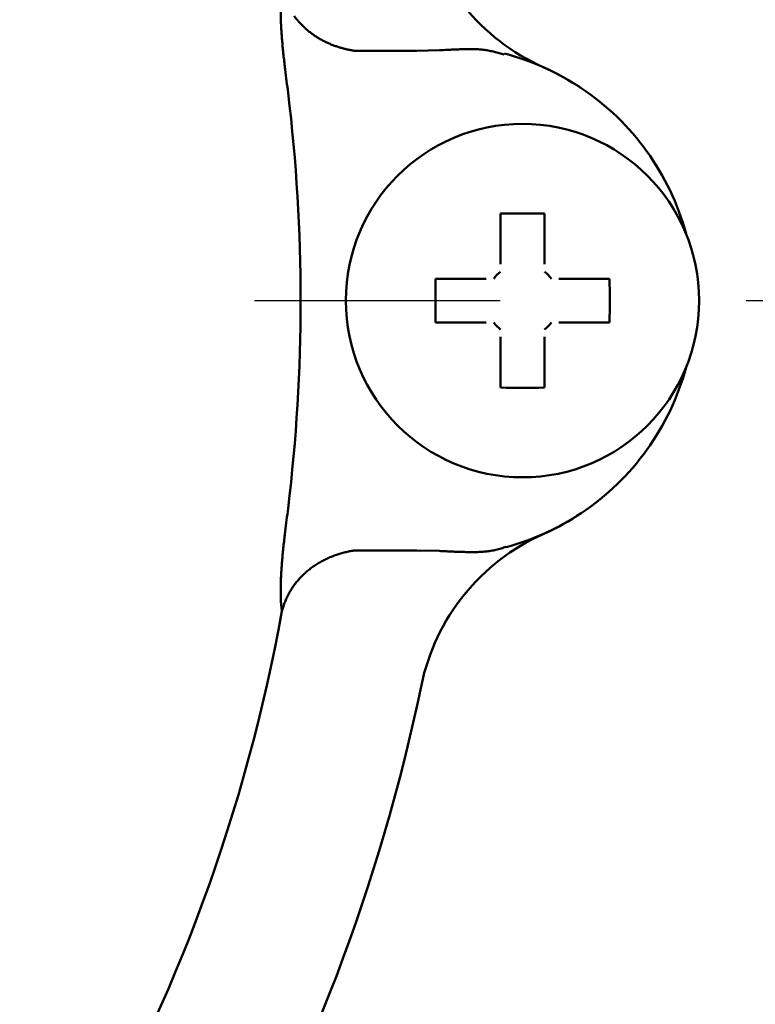
# Model space of a CAD drawing. Units: millimetres. Extents: x 0 to 420, y 0 to 297.
# Drawn here: x 211 to 215, y 230 to 235 of the extents above; entities that cross this region are included whole.
import ezdxf

# ---------------------------------------------------------------- set-up
doc = ezdxf.new("R2010")
doc.units = ezdxf.units.MM
doc.header["$LTSCALE"] = 0.18189
doc.linetypes.add('CENTER', pattern=[50.8, 31.75, -6.35, 6.35, -6.35])
doc.layers.add('NoLayerName_001', color=7, linetype='Continuous')
doc.styles.get("Standard").update_dxf_attribs({"font": 'txt', "bigfont": 'extfont2'})
doc.dimstyles.get("Standard").update_dxf_attribs({"dimtxt": 2.5, "dimasz": 2.5, "dimexe": 1.25, "dimexo": 0.625, "dimtad": 1, "dimzin": 0, "dimdsep": 46, "dimtxsty": 'Standard', "dimcen": 2.5, "dimadec": 0, "dimazin": 0, "dimtfac": 0.75, "dimtmove": 0, "dimatfit": 3, "dimfxl": 1, "dimarcsym": 0})

# ---------------------------------------------------------------- blocks, each defined once
blk = doc.blocks.new('JZB_0007')
at = {"layer": 'NoLayerName_001', "color": 7, "linetype": 'CENTER', "lineweight": 25}
blk.add_line((12.9456, 18.0986), (23.7244, 18.0986), dxfattribs=at)

msp = doc.modelspace()

# ---------------------------------------------------------------- linework, layer by layer
at = {"layer": 'NoLayerName_001', "color": 7, "linetype": 'Continuous', "lineweight": 50}
for p, q in [((213.1911, 234.9624), (212.9002, 234.9624)), ((213.297, 234.9652), (213.1911, 234.9624)), ((213.584, 234.1977), (213.584, 233.9598)), ((213.79, 233.9598), (213.79, 234.1977)), ((213.5163, 233.8922), (213.2785, 233.8922)), ((214.0955, 233.8922), (213.8576, 233.8922)), ((213.2785, 233.6862), (213.5163, 233.6862)), ((213.8576, 233.6862), (214.0955, 233.6862)), ((213.584, 233.6185), (213.584, 233.3806)), ((213.79, 233.3806), (213.79, 233.6185)), ((212.9, 232.6159), (213.1911, 232.6159)), ((213.1911, 232.6159), (213.297, 232.6131))]:
    msp.add_line(p, q, dxfattribs=at)
msp.add_circle((213.687, 233.7892), 0.83, dxfattribs=at)
for centre, radius, start, end in [((214.1907, 235.7994), 1, 191.7159, 246.0305), ((213.297, 233.7892), 1.2, 56.3003, 75.2766), ((204.497, 233.7892), 8.1472, 353.11555, 6.88445), ((213.297, 233.7892), 1.2, 15.2129, 56.3003), ((213.687, 229.6972), 4.5017, 88.6889, 91.3111), ((213.687, 233.7892), 0.1702, 127.2411, 142.7589), ((213.687, 233.7892), 0.1702, 37.2411, 52.7589), ((217.779, 233.7892), 4.5017, 178.6889, 181.3111), ((209.5941, 233.7892), 4.5026, 358.6892, 1.3108), ((213.687, 233.7892), 0.1702, 217.2411, 232.7589), ((213.687, 233.7892), 0.1702, 307.2411, 322.7589), ((213.297, 233.7892), 1.2, 303.6997, 344.7871), ((213.687, 237.8786), 4.4991, 268.6882, 271.3118), ((213.297, 233.7892), 1.2, 285.1501, 303.6997), ((214.1907, 231.7789), 1, 113.9695, 168.2841), ((204.497, 233.7892), 8.1909, 310.26596, 349.73455), ((204.497, 233.7892), 8.9, 311.71585, 348.28415)]:
    msp.add_arc(centre, radius, start, end, dxfattribs=at)
for points, knots in [([(212.5854, 234.7657), (212.5809, 234.802), (212.5757, 234.8434), (212.57, 234.8901), (212.5682, 234.9056), (212.5664, 234.9211), (212.5647, 234.9366), (212.563, 234.952), (212.5615, 234.9673), (212.56, 234.9826), (212.5586, 234.9978), (212.5573, 235.0128), (212.5561, 235.0278), (212.555, 235.0425), (212.554, 235.0571), (212.5532, 235.0715), (212.5524, 235.0857), (212.5518, 235.0997), (212.5513, 235.1134), (212.551, 235.1268), (212.5507, 235.1399), (212.5507, 235.1527), (212.5507, 235.1651), (212.551, 235.1771), (212.5513, 235.1887), (212.5518, 235.1999), (212.5525, 235.2105), (212.5533, 235.2207), (212.5543, 235.2305), (212.5555, 235.2398), (212.5563, 235.2459), (212.5567, 235.2489)], [0, 0, 0, 0, 0.1096655, 0.1253051, 0.1409266, 0.1565252, 0.1720894, 0.1876009, 0.2030416, 0.2183932, 0.2336374, 0.2487561, 0.2637313, 0.2785451, 0.2931796, 0.3076171, 0.3218394, 0.3358233, 0.3495435, 0.3629746, 0.3760916, 0.3888696, 0.4012836, 0.4133094, 0.4249225, 0.4360994, 0.4468165, 0.4570514, 0.4667879, 0.4761244, 0.4852604, 0.4852604, 0.4852604, 0.4852604]), ([(212.9002, 234.9624), (212.8974, 234.9628), (212.8917, 234.9636), (212.8833, 234.9651), (212.8748, 234.9666), (212.8663, 234.9684), (212.8579, 234.9703), (212.8494, 234.9724), (212.8409, 234.9747), (212.8325, 234.9771), (212.8241, 234.9796), (212.8158, 234.9823), (212.8075, 234.9852), (212.7992, 234.9882), (212.791, 234.9914), (212.7829, 234.9947), (212.7748, 234.9982), (212.7668, 235.0019), (212.7589, 235.0057), (212.751, 235.0097), (212.7433, 235.0138), (212.7356, 235.0181), (212.7281, 235.0225), (212.7206, 235.0271), (212.7133, 235.0319), (212.7061, 235.0367), (212.699, 235.0418), (212.692, 235.047), (212.6851, 235.0523), (212.6783, 235.0577), (212.6717, 235.0633), (212.6652, 235.0691), (212.6589, 235.075), (212.6527, 235.081), (212.6466, 235.0871), (212.6407, 235.0934), (212.635, 235.0998), (212.6294, 235.1063), (212.624, 235.1129), (212.6187, 235.1196), (212.6153, 235.1243), (212.6136, 235.1265)], [0, 0, 0, 0, 0.0085384, 0.0171226, 0.0257474, 0.034408, 0.0430996, 0.051817, 0.060556, 0.0693133, 0.0780856, 0.0868698, 0.0956631, 0.1044624, 0.1132651, 0.1220684, 0.1308698, 0.139667, 0.1484578, 0.1572403, 0.166014, 0.1747785, 0.1835334, 0.1922785, 0.2010135, 0.2097382, 0.2184525, 0.2271564, 0.2358499, 0.2445331, 0.253206, 0.2618678, 0.2705178, 0.2791549, 0.2877786, 0.2963882, 0.3049833, 0.3135634, 0.3221285, 0.3306785, 0.3392134, 0.3392134, 0.3392134, 0.3392134]), ([(213.6008, 234.9455), (213.5969, 234.9465), (213.5893, 234.9487), (213.5779, 234.9519), (213.5664, 234.9549), (213.5549, 234.9579), (213.5433, 234.9606), (213.5317, 234.963), (213.52, 234.9652), (213.5082, 234.967), (213.4963, 234.9684), (213.4843, 234.9695), (213.4722, 234.9702), (213.4601, 234.9707), (213.4479, 234.971), (213.4356, 234.971), (213.4232, 234.9708), (213.4108, 234.9705), (213.3984, 234.9701), (213.3858, 234.9696), (213.3732, 234.969), (213.3564, 234.9683), (213.3309, 234.967), (213.3097, 234.9659), (213.297, 234.9652)], [0, 0, 0, 0, 0.0118869, 0.0237721, 0.0356545, 0.0475345, 0.0594146, 0.0712997, 0.0831987, 0.0951241, 0.1070908, 0.11911, 0.13119, 0.1433362, 0.1555519, 0.1678381, 0.1801941, 0.1926178, 0.2051056, 0.2176535, 0.2302564, 0.2429076, 0.2683234, 0.3066089, 0.3066089, 0.3066089, 0.3066089]), ([(213.7845, 234.8857), (213.7859, 234.885), (213.7887, 234.8838), (213.7929, 234.8819), (213.7971, 234.88), (213.8012, 234.878), (213.8054, 234.876), (213.8096, 234.8741), (213.8137, 234.8721), (213.8179, 234.87), (213.822, 234.868), (213.8262, 234.8659), (213.8303, 234.8639), (213.8344, 234.8618), (213.8385, 234.8597), (213.844, 234.8569), (213.8523, 234.8527), (213.8605, 234.8485), (213.866, 234.8456), (213.8674, 234.8449)], [0, 0, 0, 0, 0.00460274, 0.00920721, 0.01381349, 0.01842161, 0.02303155, 0.0276433, 0.03225682, 0.03687204, 0.0414889, 0.04610731, 0.05072717, 0.05534837, 0.05997079, 0.06459429, 0.07384399, 0.08772297, 0.09234985, 0.09234985, 0.09234985, 0.09234985]), ([(213.8674, 234.8449), (213.8731, 234.8417), (213.8818, 234.8369), (213.8917, 234.8312), (213.8973, 234.8281), (213.9013, 234.8258), (213.9052, 234.8235), (213.909, 234.8213), (213.9127, 234.8191), (213.9163, 234.817), (213.9197, 234.815), (213.923, 234.813), (213.9262, 234.8111), (213.9292, 234.8092), (213.9322, 234.8074), (213.935, 234.8056), (213.9377, 234.8039), (213.9404, 234.8022), (213.9429, 234.8006), (213.9454, 234.799), (213.9478, 234.7974), (213.9508, 234.7954), (213.9551, 234.7926), (213.9594, 234.7898), (213.9621, 234.7879), (213.9628, 234.7875)], [0, 0, 0, 0, 0.0199441, 0.029646, 0.0343822, 0.0390238, 0.0435576, 0.0479698, 0.0522473, 0.0563778, 0.0603613, 0.0642038, 0.0679114, 0.0714902, 0.0749462, 0.0782855, 0.081514, 0.0846379, 0.0876631, 0.0905955, 0.0934413, 0.0962063, 0.1015179, 0.1090274, 0.1114304, 0.1114304, 0.1114304, 0.1114304]), ([(212.5567, 232.3295), (212.5563, 232.3325), (212.5555, 232.3386), (212.5543, 232.3479), (212.5533, 232.3576), (212.5525, 232.3678), (212.5518, 232.3785), (212.5513, 232.3896), (212.551, 232.4012), (212.5507, 232.4133), (212.5507, 232.4257), (212.5508, 232.4385), (212.551, 232.4516), (212.5513, 232.465), (212.5518, 232.4787), (212.5524, 232.4927), (212.5532, 232.5069), (212.554, 232.5213), (212.555, 232.5359), (212.5561, 232.5506), (212.5573, 232.5655), (212.5586, 232.5806), (212.56, 232.5958), (212.5615, 232.611), (212.5631, 232.6264), (212.5647, 232.6418), (212.5664, 232.6573), (212.5682, 232.6727), (212.57, 232.6883), (212.5757, 232.7349), (212.5809, 232.7763), (212.5854, 232.8126)], [0, 0, 0, 0, 0.0091136, 0.0184321, 0.0281584, 0.0383874, 0.0491019, 0.0602788, 0.0718943, 0.0839242, 0.0963437, 0.1091279, 0.1222516, 0.1356893, 0.1494154, 0.1634041, 0.1776295, 0.1920683, 0.2067025, 0.2215147, 0.236487, 0.2516019, 0.2668414, 0.2821877, 0.2976228, 0.3131285, 0.3286869, 0.34428, 0.3598965, 0.3755317, 0.4851688, 0.4851688, 0.4851688, 0.4851688]), ([(213.9628, 232.7908), (213.9603, 232.7892), (213.957, 232.787), (213.9528, 232.7842), (213.9501, 232.7824), (213.9473, 232.7806), (213.9444, 232.7787), (213.9414, 232.7768), (213.9383, 232.7748), (213.935, 232.7727), (213.9316, 232.7706), (213.928, 232.7684), (213.9243, 232.7661), (213.9203, 232.7637), (213.9162, 232.7613), (213.9119, 232.7587), (213.9074, 232.7561), (213.9027, 232.7534), (213.8979, 232.7507), (213.8913, 232.7469), (213.8811, 232.7411), (213.8725, 232.7363), (213.8674, 232.7334)], [0, 0, 0, 0, 0.0088587, 0.01197, 0.0151794, 0.0184979, 0.0219369, 0.0255076, 0.0292212, 0.033089, 0.0371223, 0.0413326, 0.045731, 0.0503291, 0.0551381, 0.0601584, 0.0653709, 0.0707543, 0.0762872, 0.0819484, 0.09357, 0.11143, 0.11143, 0.11143, 0.11143]), ([(213.8674, 232.7334), (213.8632, 232.7313), (213.8564, 232.7277), (213.8482, 232.7235), (213.8427, 232.7207), (213.8385, 232.7186), (213.8344, 232.7165), (213.8303, 232.7144), (213.8262, 232.7124), (213.822, 232.7103), (213.8179, 232.7083), (213.8137, 232.7063), (213.8096, 232.7043), (213.8054, 232.7023), (213.8012, 232.7003), (213.7971, 232.6983), (213.7929, 232.6964), (213.7887, 232.6945), (213.7859, 232.6933), (213.7845, 232.6926)], [0, 0, 0, 0, 0.01388003, 0.0231312, 0.02775567, 0.03237919, 0.03700163, 0.04162285, 0.04624272, 0.05086115, 0.05547803, 0.06009327, 0.0647068, 0.06931856, 0.07392852, 0.07853665, 0.08314295, 0.08774743, 0.09235018, 0.09235018, 0.09235018, 0.09235018]), ([(213.297, 232.6131), (213.3057, 232.6126), (213.3189, 232.612), (213.3363, 232.6111), (213.3494, 232.6105), (213.3625, 232.61), (213.3755, 232.6094), (213.3884, 232.6089), (213.4013, 232.6085), (213.4141, 232.6082), (213.4268, 232.6079), (213.4395, 232.6077), (213.4521, 232.6076), (213.4646, 232.6078), (213.477, 232.6081), (213.4894, 232.6086), (213.5017, 232.6094), (213.5139, 232.6105), (213.5261, 232.6119), (213.5382, 232.6137), (213.5503, 232.6158), (213.5623, 232.6183), (213.5743, 232.6213), (213.5862, 232.6247), (213.598, 232.6286), (213.6058, 232.6313), (213.6098, 232.6326)], [0, 0, 0, 0, 0.0262941, 0.0394178, 0.0525134, 0.0655717, 0.0785834, 0.0915394, 0.1044307, 0.1172482, 0.1299857, 0.142644, 0.1552259, 0.1677351, 0.1801767, 0.1925569, 0.2048841, 0.2171682, 0.2294216, 0.2416586, 0.2538966, 0.2661553, 0.2784574, 0.290828, 0.3032752, 0.3157667, 0.3157667, 0.3157667, 0.3157667]), ([(212.5567, 232.3295), (212.5577, 232.3328), (212.5595, 232.3395), (212.5625, 232.3494), (212.5658, 232.3592), (212.5693, 232.3689), (212.5731, 232.3785), (212.5771, 232.388), (212.5814, 232.3974), (212.586, 232.4067), (212.5908, 232.4158), (212.5959, 232.4248), (212.6013, 232.4337), (212.6069, 232.4424), (212.6129, 232.4509), (212.6191, 232.4593), (212.6256, 232.4675), (212.6323, 232.4756), (212.6392, 232.4835), (212.6464, 232.4911), (212.6538, 232.4986), (212.6615, 232.5059), (212.6693, 232.513), (212.6774, 232.5199), (212.6856, 232.5266), (212.694, 232.5331), (212.7027, 232.5394), (212.7114, 232.5454), (212.7204, 232.5512), (212.7295, 232.5568), (212.7387, 232.5622), (212.7481, 232.5673), (212.7577, 232.5722), (212.7674, 232.5768), (212.7772, 232.5812), (212.7871, 232.5854), (212.7971, 232.5893), (212.8072, 232.593), (212.8174, 232.5965), (212.8276, 232.5997), (212.8345, 232.6017), (212.838, 232.6027)], [0, 0, 0, 0, 0.0103619, 0.0207134, 0.0310554, 0.0413892, 0.0517167, 0.0620403, 0.072363, 0.0826883, 0.0930203, 0.1033637, 0.1137239, 0.1241059, 0.1345118, 0.144942, 0.1553964, 0.1658748, 0.1763765, 0.1869006, 0.1974457, 0.2080105, 0.2185933, 0.2291922, 0.2398052, 0.2504315, 0.2610716, 0.2717256, 0.2823936, 0.2930755, 0.3037712, 0.3144806, 0.3252034, 0.3359394, 0.346688, 0.3574468, 0.3682111, 0.3789752, 0.389733, 0.4004781, 0.4112034, 0.4112034, 0.4112034, 0.4112034]), ([(212.838, 232.6027), (212.8414, 232.6036), (212.8483, 232.6055), (212.8586, 232.6081), (212.869, 232.6104), (212.8793, 232.6125), (212.8896, 232.6145), (212.8966, 232.6154), (212.9, 232.616)], [0, 0, 0, 0, 0.01069802, 0.02136092, 0.0319805, 0.04254824, 0.05305432, 0.06348426, 0.06348426, 0.06348426, 0.06348426])]:
    msp.add_open_spline(points, degree=3, knots=knots, dxfattribs=at)

# ---------------------------------------------------------------- block references
at = {"layer": 'NoLayerName_001'}
msp.add_blockref('JZB_0007', (192.5514, 215.6905), dxfattribs=at)

# ---------------------------------------------------------------- leaders
at = {"layer": 'NoLayerName_001', "color": 7, "linetype": 'Continuous', "lineweight": 25}
msp.add_leader([(206.997, 233.4909), (214.1737, 224.2329), (229.0362, 224.2329)], dimstyle='Standard', override={"dimasz": 3, "dimldrblk": 'OPEN30'}, dxfattribs=at)

doc.saveas('drawing.dxf')
